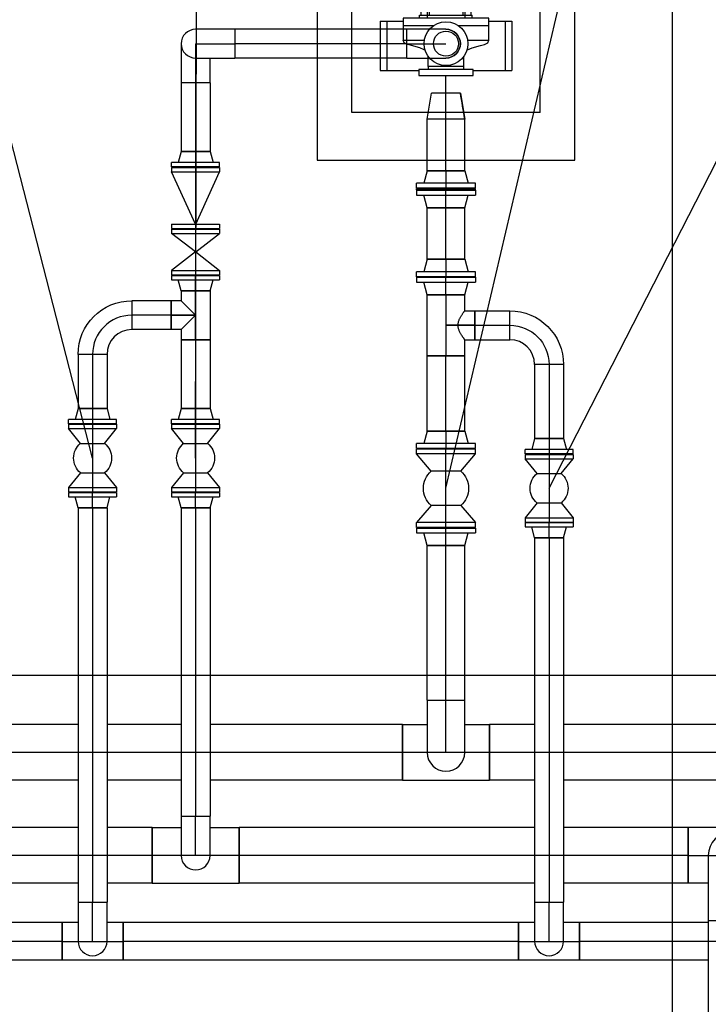
# Model space of a CAD drawing. Extents: x -60 to 616, y -169 to 497.
# Drawn here: x 196 to 200, y 127 to 132 of the extents above; entities that cross this region are included whole.
import ezdxf

# ---------------------------------------------------------------- set-up
doc = ezdxf.new("R2010")
doc.units = 0
doc.header["$LTSCALE"] = 0.125
doc.linetypes.add('CENTER', pattern=[50.8, 31.75, -6.35, 6.35, -6.35])
doc.layers.get('0').update_dxf_attribs({"linetype": 'CONTINUOUS'})
for name, color, linetype in [('F-06', 7, 'CONTINUOUS'), ('G-03', 8, 'CONTINUOUS'), ('P-01-PIPE_150_M', 6, 'CONTINUOUS'), ('P-02-Cl', 3, 'CENTER'), ('P-10-EQUIPOS', 4, 'CONTINUOUS'), ('S-20', 7, 'CONTINUOUS')]:
    doc.layers.add(name, color=color, linetype=linetype)

# ---------------------------------------------------------------- blocks, each defined once
blk = doc.blocks.new('booster')
for p, q in [((0, 1095), (2445, 1095)), ((0, 0), (0, 1095)), ((2445, 0), (2445, 1095)), ((531.7, 930.8), (242.9, 930.8)), ((242.9, 930.8), (242.9, 706.2)), ((531.7, 930.8), (531.7, 796.2)), ((531.7, 892), (242.9, 892)), ((505.2, 796.2), (505.2, 618.6)), ((1456.6, 721.6), (1456.6, 755.3)), ((1456.6, 755.3), (1968.6, 755.3)), ((1968.6, 721.6), (1968.6, 755.3)), ((548.1, 700.8), (566.9, 700.8)), ((566.9, 700.8), (566.9, 394.2)), ((812.8, 692.9), (567.4, 692.9)), ((812.8, 710.8), (1389.4, 710.8)), ((821.9, 685.6), (812.8, 692.9)), ((1389.4, 710.8), (1389.4, 384.2)), ((1444, 721.6), (1413.6, 608.8)), ((1444, 721.6), (2034.9, 721.6)), ((1444, 721.6), (1444, 373.4)), ((1518.3, 721.6), (1518.3, 618.5)), ((1933, 721.6), (1933, 373.4)), ((2034.9, 721.6), (2034.9, 373.4)), ((266.4, 650.7), (326, 650.7)), ((607.6, 656.7), (548.1, 656.7)), ((715.3, 646.3), (566.9, 646.3)), ((607.6, 656.7), (607.6, 438.3)), ((715.3, 646.3), (715.3, 448.7)), ((821.9, 685.6), (821.9, 409.4)), ((943.5, 659.9), (821.9, 659.9)), ((909, 659.9), (909, 435.1)), ((943.5, 659.9), (943.5, 435.1)), ((2088, 671), (2088, 426.5)), ((943.5, 613.9), (960.4, 613.9)), ((960.4, 613.9), (960.4, 481.1)), ((1073, 595), (1073, 500)), ((1176.1, 582.5), (1109.9, 582.5)), ((1213, 595), (1213, 500)), ((1389.4, 578.5), (1271.1, 578.5)), ((1413.6, 608.8), (1389.4, 608.8)), ((1413.6, 608.8), (1413.6, 486.2)), ((1073, 568.4), (960.4, 568.4)), ((1073, 526.6), (960.4, 526.6)), ((1389.4, 516.5), (1271.1, 516.5)), ((505.2, 476.4), (505.2, 298.8)), ((943.5, 481.1), (960.4, 481.1)), ((1176.1, 512.5), (1109.9, 512.5)), ((1413.6, 486.2), (1389.4, 486.2)), ((1413.6, 486.2), (1444, 373.4)), ((1518.3, 476.5), (1518.3, 373.4)), ((266.4, 444.3), (326, 444.3)), ((607.6, 438.3), (548.1, 438.3)), ((715.3, 448.7), (566.9, 448.7)), ((812.8, 402.1), (567.4, 402.1)), ((821.9, 409.4), (812.8, 402.1)), ((943.5, 435.1), (821.9, 435.1)), ((242.9, 388.8), (242.9, 164.2)), ((548.1, 394.2), (566.9, 394.2)), ((812.8, 384.2), (1389.4, 384.2)), ((1444, 373.4), (2034.9, 373.4)), ((1456.6, 339.7), (1456.6, 373.4)), ((1968.6, 339.7), (1968.6, 373.4)), ((531.7, 298.8), (531.7, 164.2)), ((1456.6, 339.7), (1968.6, 339.7)), ((531.7, 203), (242.9, 203)), ((531.7, 164.2), (242.9, 164.2)), ((0, 0), (2445, 0))]:
    blk.add_line(p, q)
for points in [[(360.5, 668.2), (364.7, 673.6), (375.2, 699.6), (389.3, 749.1), (394.7, 772.4), (404.5, 791), (420.2, 796.2)], [(420.2, 422.1), (420.2, 298.8), (548.1, 298.8), (548.1, 796.2), (420.2, 796.2), (420.2, 672.9)], [(812.8, 710.8), (812.8, 384.2)], [(250.5, 444.3), (250.5, 650.7)], [(360.5, 426.8), (364.7, 421.4), (375.2, 395.4), (389.3, 345.9), (394.7, 322.6), (404.5, 304), (420.2, 298.8)]]:
    blk.add_lwpolyline(points)
for points in [[(250.5, 444.3), (266.4, 444.3), (266.4, 650.7), (250.5, 650.7), (250.5, 706.2), (214, 706.2), (214, 388.8), (250.5, 388.8)], [(1014.9, 595), (1109.9, 595), (1109.9, 500), (1014.9, 500)], [(1271.1, 595), (1176.1, 595), (1176.1, 500), (1271.1, 500)], [(1496.8, 618.5), (1703.2, 618.5), (1703.2, 476.5), (1496.8, 476.5)]]:
    blk.add_lwpolyline(points, close=True)
for radius in [127, 73.1]:
    blk.add_circle((400, 547.5), radius)
for centre, start, end in [((2034.9, 668.5), 0, 90), ((2034.9, 426.5), 270, 0)]:
    blk.add_arc(centre, 53.1, start, end)

msp = doc.modelspace()

# ---------------------------------------------------------------- linework, layer by layer
at = {"layer": 'F-06'}
for p, q in [((196.6238, 129.927), (192.6599, 145.3473)), ((197.2238, 129.927), (197.2482, 145.1702)), ((199.281, 129.751), (207.1334, 145.1005)), ((198.681, 129.751), (202.2423, 144.9901))]:
    msp.add_line(p, q, dxfattribs=at)
at = {"layer": 'G-03'}
msp.add_line((200, -168.5998), (200, 485.2017), dxfattribs=at)
at = {"layer": 'P-01-PIPE_150_M'}
for p, q in [((197.4524, 132.4242), (197.2238, 132.4242)), ((197.4524, 132.4242), (197.4524, 132.2559)), ((197.4524, 132.4242), (197.4524, 132.2559)), ((198.4524, 132.4242), (197.4524, 132.4242)), ((198.4524, 132.2559), (198.4524, 132.4242)), ((198.4524, 132.34), (198.4524, 132.4242)), ((198.681, 132.4242), (198.4524, 132.4242)), ((197.1397, 132.34), (197.1397, 132.1114)), ((198.4524, 132.2559), (198.4524, 132.34)), ((197.2238, 132.2559), (197.4524, 132.2559)), ((197.308, 132.1114), (197.308, 132.2559)), ((198.4524, 132.2559), (197.4524, 132.2559)), ((198.4524, 132.2559), (198.681, 132.2559)), ((197.308, 132.1114), (197.1397, 132.1114)), ((197.308, 132.1114), (197.1397, 132.1114)), ((197.1397, 132.1114), (197.1397, 131.7114)), ((197.308, 132.1114), (197.308, 131.7114)), ((198.5715, 131.9), (198.5969, 132.0524)), ((198.7652, 132.0524), (198.5969, 132.0524)), ((198.7652, 132.0524), (198.7906, 131.9)), ((198.7906, 131.9), (198.5715, 131.9)), ((198.7906, 131.9), (198.5715, 131.9)), ((198.5715, 131.6), (198.5715, 131.9)), ((198.7906, 131.6), (198.7906, 131.9)), ((197.1397, 131.7114), (197.1227, 131.6479)), ((197.308, 131.7114), (197.1397, 131.7114)), ((197.1397, 131.7114), (197.308, 131.7114)), ((197.308, 131.7114), (197.325, 131.6479)), ((197.3635, 131.6479), (197.0841, 131.6479)), ((197.0841, 131.6225), (197.0841, 131.6479)), ((197.3635, 131.6225), (197.3635, 131.6479)), ((197.3635, 131.6225), (197.0841, 131.6225)), ((197.0841, 131.6193), (197.3635, 131.6193)), ((197.0841, 131.6193), (197.0841, 131.5939)), ((197.0841, 131.5939), (197.3635, 131.5939)), ((197.2226, 131.2891), (197.0841, 131.5939)), ((197.2251, 131.2891), (197.3635, 131.5939)), ((197.3635, 131.6193), (197.3635, 131.5939)), ((198.5715, 131.6), (198.5519, 131.527)), ((198.5715, 131.6), (198.7906, 131.6)), ((198.7906, 131.6), (198.5715, 131.6)), ((198.7906, 131.6), (198.8101, 131.527)), ((198.8525, 131.527), (198.5096, 131.527)), ((198.5096, 131.4984), (198.5096, 131.527)), ((198.8525, 131.4984), (198.8525, 131.527)), ((198.8525, 131.4984), (198.5096, 131.4984)), ((198.8525, 131.4952), (198.5096, 131.4952)), ((198.5096, 131.4892), (198.5096, 131.4952)), ((198.8525, 131.4892), (198.5096, 131.4892)), ((198.5096, 131.486), (198.8525, 131.486)), ((198.5096, 131.486), (198.5096, 131.4574)), ((198.8525, 131.4892), (198.8525, 131.4952)), ((198.8525, 131.486), (198.8525, 131.4574)), ((198.5096, 131.4574), (198.8525, 131.4574)), ((198.5715, 131.3844), (198.5519, 131.4574)), ((198.7906, 131.3844), (198.8101, 131.4574)), ((198.7906, 131.3844), (198.5715, 131.3844)), ((198.5715, 131.3844), (198.7906, 131.3844)), ((198.5715, 131.0844), (198.5715, 131.3844)), ((198.7906, 131.0844), (198.7906, 131.3844)), ((197.0841, 131.2891), (197.3635, 131.2891)), ((197.0841, 131.2891), (197.0841, 131.2637)), ((197.0841, 131.2637), (197.3635, 131.2637)), ((197.0841, 131.2605), (197.3635, 131.2605)), ((197.0841, 131.2605), (197.0841, 131.2351)), ((197.3635, 131.2891), (197.3635, 131.2637)), ((197.3635, 131.2605), (197.3635, 131.2351)), ((197.0841, 131.2351), (197.3635, 131.2351)), ((197.2226, 131.1272), (197.0841, 131.2351)), ((197.2251, 131.1272), (197.3635, 131.2351)), ((197.2226, 131.1272), (197.0841, 131.0192)), ((197.2226, 131.1272), (197.2251, 131.1272)), ((197.2251, 131.1272), (197.3635, 131.0192)), ((198.5715, 131.0844), (198.5519, 131.0114)), ((198.7906, 131.0844), (198.5715, 131.0844)), ((198.5715, 131.0844), (198.7906, 131.0844)), ((198.7906, 131.0844), (198.8101, 131.0114)), ((197.0841, 131.0192), (197.3635, 131.0192)), ((197.0841, 131.0192), (197.0841, 130.9938)), ((197.3635, 131.0192), (197.3635, 130.9938)), ((198.8525, 131.0114), (198.5096, 131.0114)), ((198.5096, 130.9828), (198.5096, 131.0114)), ((198.8525, 130.9828), (198.8525, 131.0114)), ((197.0841, 130.9938), (197.3635, 130.9938)), ((197.0841, 130.9906), (197.3635, 130.9906)), ((197.0841, 130.9906), (197.0841, 130.9652)), ((197.0841, 130.9652), (197.3635, 130.9652)), ((197.1397, 130.9017), (197.1227, 130.9652)), ((197.308, 130.9017), (197.325, 130.9652)), ((197.3635, 130.9906), (197.3635, 130.9652)), ((198.8525, 130.9828), (198.5096, 130.9828)), ((198.5096, 130.9796), (198.8525, 130.9796)), ((198.5096, 130.9796), (198.5096, 130.951)), ((198.8525, 130.9796), (198.8525, 130.951)), ((197.308, 130.9017), (197.1397, 130.9017)), ((197.1397, 130.9017), (197.308, 130.9017)), ((197.1397, 130.9017), (197.1397, 130.843)), ((197.308, 130.9017), (197.308, 130.6159)), ((198.5096, 130.951), (198.8525, 130.951)), ((198.5715, 130.878), (198.5519, 130.951)), ((198.7906, 130.878), (198.8101, 130.951)), ((196.8524, 130.843), (196.8524, 130.6747)), ((196.8524, 130.843), (196.8524, 130.6747)), ((197.0809, 130.843), (196.8524, 130.843)), ((197.0809, 130.6747), (197.0809, 130.843)), ((197.0809, 130.843), (197.0809, 130.6747)), ((197.1397, 130.843), (197.0809, 130.843)), ((197.2238, 130.7588), (197.1397, 130.843)), ((198.5715, 130.878), (198.7906, 130.878)), ((198.7906, 130.878), (198.5715, 130.878)), ((198.5715, 130.5224), (198.5715, 130.878)), ((198.7906, 130.7844), (198.7906, 130.878)), ((198.7906, 130.7844), (198.8493, 130.7844)), ((198.8493, 130.7844), (198.8493, 130.6161)), ((198.8493, 130.6161), (198.8493, 130.7844)), ((198.8493, 130.7844), (199.0524, 130.7844)), ((199.0524, 130.6161), (199.0524, 130.7844)), ((199.0524, 130.6161), (199.0524, 130.7844)), ((197.1397, 130.6747), (197.2238, 130.7588)), ((197.0809, 130.6747), (196.8524, 130.6747)), ((197.1397, 130.6747), (197.0809, 130.6747)), ((197.1397, 130.6747), (197.1397, 130.6159)), ((197.308, 130.6159), (197.1397, 130.6159)), ((197.1397, 130.6159), (197.308, 130.6159)), ((197.1397, 130.6159), (197.1397, 130.2159)), ((197.308, 130.6159), (197.308, 130.2159)), ((198.7906, 130.5224), (198.7906, 130.6161)), ((198.7906, 130.6161), (198.8493, 130.6161)), ((198.8493, 130.6161), (199.0524, 130.6161)), ((196.708, 130.5302), (196.5397, 130.5302)), ((196.708, 130.5302), (196.5397, 130.5302)), ((196.5397, 130.5302), (196.5397, 130.2159)), ((196.708, 130.5302), (196.708, 130.2159)), ((198.5715, 130.5224), (198.7906, 130.5224)), ((198.7906, 130.5224), (198.5715, 130.5224)), ((198.5715, 130.0844), (198.5715, 130.5224)), ((198.7906, 130.0844), (198.7906, 130.5224)), ((199.3652, 130.4716), (199.1969, 130.4716)), ((199.3652, 130.4716), (199.1969, 130.4716)), ((199.1969, 130.4716), (199.1969, 130.04)), ((199.3652, 130.4716), (199.3652, 130.04)), ((196.5397, 130.2159), (196.5227, 130.1524)), ((196.708, 130.2159), (196.5397, 130.2159)), ((196.5397, 130.2159), (196.708, 130.2159)), ((196.708, 130.2159), (196.725, 130.1524)), ((197.1397, 130.2159), (197.1227, 130.1524)), ((197.308, 130.2159), (197.1397, 130.2159)), ((197.1397, 130.2159), (197.308, 130.2159)), ((197.308, 130.2159), (197.325, 130.1524)), ((196.7635, 130.1524), (196.4841, 130.1524)), ((196.4841, 130.127), (196.4841, 130.1524)), ((196.7635, 130.127), (196.7635, 130.1524)), ((197.3635, 130.1524), (197.0841, 130.1524)), ((197.0841, 130.127), (197.0841, 130.1524)), ((197.3635, 130.127), (197.3635, 130.1524)), ((196.7635, 130.127), (196.4841, 130.127)), ((196.4841, 130.1238), (196.7635, 130.1238)), ((196.4841, 130.1238), (196.4841, 130.0984)), ((196.4841, 130.0984), (196.7635, 130.0984)), ((196.554, 130.0127), (196.4841, 130.0984)), ((196.6937, 130.0127), (196.7635, 130.0984)), ((196.7635, 130.1238), (196.7635, 130.0984)), ((197.3635, 130.127), (197.0841, 130.127)), ((197.0841, 130.1238), (197.3635, 130.1238)), ((197.0841, 130.1238), (197.0841, 130.0984)), ((197.0841, 130.0984), (197.3635, 130.0984)), ((197.154, 130.0127), (197.0841, 130.0984)), ((197.2937, 130.0127), (197.3635, 130.0984)), ((197.3635, 130.1238), (197.3635, 130.0984)), ((198.5715, 130.0844), (198.5519, 130.0114)), ((198.5715, 130.0844), (198.7906, 130.0844)), ((198.7906, 130.0844), (198.5715, 130.0844)), ((198.7906, 130.0844), (198.8101, 130.0114)), ((199.1969, 130.04), (199.1799, 129.9765)), ((199.3652, 130.04), (199.1969, 130.04)), ((199.1969, 130.04), (199.3652, 130.04)), ((199.3652, 130.04), (199.3822, 129.9765)), ((196.554, 130.0127), (196.6937, 130.0127)), ((196.554, 130.0127), (196.6937, 130.0127)), ((196.554, 130.0127), (196.554, 130.0127)), ((196.6937, 130.0127), (196.6937, 130.0127)), ((197.154, 130.0127), (197.2937, 130.0127)), ((197.154, 130.0127), (197.2937, 130.0127)), ((197.154, 130.0127), (197.154, 130.0127)), ((197.2937, 130.0127), (197.2937, 130.0127)), ((198.8525, 130.0114), (198.5096, 130.0114)), ((198.5096, 129.9828), (198.5096, 130.0114)), ((198.8525, 129.9828), (198.5096, 129.9828)), ((198.8525, 129.9796), (198.5096, 129.9796)), ((198.5096, 129.951), (198.5096, 129.9796)), ((198.8525, 129.9828), (198.8525, 130.0114)), ((198.8525, 129.951), (198.8525, 129.9796)), ((198.8525, 129.951), (198.5096, 129.951)), ((198.5953, 129.851), (198.5096, 129.951)), ((198.7667, 129.851), (198.8525, 129.951)), ((199.4207, 129.9765), (199.1413, 129.9765)), ((199.1413, 129.9511), (199.1413, 129.9765)), ((199.4207, 129.9511), (199.1413, 129.9511)), ((199.1413, 129.9479), (199.4207, 129.9479)), ((199.1413, 129.9479), (199.1413, 129.9225)), ((199.1413, 129.9225), (199.4207, 129.9225)), ((199.2112, 129.8367), (199.1413, 129.9225)), ((199.3509, 129.8367), (199.4207, 129.9225)), ((199.4207, 129.9511), (199.4207, 129.9765)), ((199.4207, 129.9479), (199.4207, 129.9225)), ((196.554, 129.8412), (196.4841, 129.7555)), ((196.554, 129.8412), (196.6937, 129.8412)), ((196.6937, 129.8412), (196.7635, 129.7555)), ((197.154, 129.8412), (197.0841, 129.7555)), ((197.154, 129.8412), (197.2937, 129.8412)), ((197.2937, 129.8412), (197.3635, 129.7555)), ((198.7667, 129.851), (198.5953, 129.851)), ((199.2112, 129.8367), (199.3509, 129.8367)), ((199.2112, 129.8367), (199.3509, 129.8367)), ((199.2112, 129.8367), (199.2112, 129.8367)), ((199.3509, 129.8367), (199.3509, 129.8367)), ((196.4841, 129.7555), (196.7635, 129.7555)), ((196.4841, 129.7555), (196.4841, 129.7301)), ((196.7635, 129.7555), (196.7635, 129.7301)), ((197.0841, 129.7555), (197.3635, 129.7555)), ((197.0841, 129.7555), (197.0841, 129.7301)), ((197.3635, 129.7555), (197.3635, 129.7301)), ((196.4841, 129.7301), (196.7635, 129.7301)), ((196.4841, 129.7269), (196.7635, 129.7269)), ((196.4841, 129.7269), (196.4841, 129.7015)), ((196.4841, 129.7015), (196.7635, 129.7015)), ((196.5397, 129.638), (196.5227, 129.7015)), ((196.708, 129.638), (196.725, 129.7015)), ((196.7635, 129.7269), (196.7635, 129.7015)), ((197.0841, 129.7301), (197.3635, 129.7301)), ((197.0841, 129.7269), (197.3635, 129.7269)), ((197.0841, 129.7269), (197.0841, 129.7015)), ((197.0841, 129.7015), (197.3635, 129.7015)), ((197.1397, 129.638), (197.1227, 129.7015)), ((197.308, 129.638), (197.325, 129.7015)), ((197.3635, 129.7269), (197.3635, 129.7015)), ((196.5397, 129.638), (196.708, 129.638)), ((196.708, 129.638), (196.5397, 129.638)), ((196.5397, 129.638), (196.5397, 127.3414)), ((196.708, 129.638), (196.708, 127.3414)), ((197.1397, 129.638), (197.308, 129.638)), ((197.308, 129.638), (197.1397, 129.638)), ((197.1397, 129.638), (197.1397, 127.8414)), ((197.308, 129.638), (197.308, 127.8414)), ((198.5953, 129.651), (198.5096, 129.551)), ((198.7668, 129.651), (198.5953, 129.651)), ((198.7667, 129.651), (198.5953, 129.651)), ((198.5953, 129.651), (198.5953, 129.651)), ((198.7667, 129.651), (198.7668, 129.651)), ((198.7667, 129.651), (198.8525, 129.551)), ((199.2112, 129.6653), (199.1413, 129.5796)), ((199.2112, 129.6653), (199.3509, 129.6653)), ((199.3509, 129.6653), (199.4207, 129.5796)), ((199.1413, 129.5796), (199.4207, 129.5796)), ((199.1413, 129.5796), (199.1413, 129.5542)), ((199.4207, 129.5796), (199.4207, 129.5542)), ((198.8525, 129.551), (198.5096, 129.551)), ((198.5096, 129.5224), (198.5096, 129.551)), ((198.8525, 129.5224), (198.5096, 129.5224)), ((198.8525, 129.5224), (198.8525, 129.551)), ((199.1413, 129.5542), (199.4207, 129.5542)), ((199.1413, 129.551), (199.4207, 129.551)), ((199.1413, 129.551), (199.1413, 129.5256)), ((199.1413, 129.5256), (199.4207, 129.5256)), ((199.1969, 129.4621), (199.1799, 129.5256)), ((199.3652, 129.4621), (199.3822, 129.5256)), ((199.4207, 129.551), (199.4207, 129.5256)), ((198.5096, 129.5192), (198.8525, 129.5192)), ((198.5096, 129.5192), (198.5096, 129.4906)), ((198.5096, 129.4906), (198.8525, 129.4906)), ((198.5715, 129.4176), (198.5519, 129.4906)), ((198.7906, 129.4176), (198.8101, 129.4906)), ((198.8525, 129.5192), (198.8525, 129.4906)), ((198.5715, 129.4176), (198.7906, 129.4176)), ((198.7906, 129.4176), (198.5715, 129.4176)), ((198.5715, 128.5176), (198.5715, 129.4176)), ((198.7906, 128.5176), (198.7906, 129.4176)), ((199.1969, 129.4621), (199.3652, 129.4621)), ((199.3652, 129.4621), (199.1969, 129.4621)), ((199.1969, 129.4621), (199.1969, 127.3414)), ((199.3652, 129.4621), (199.3652, 127.3414)), ((198.5715, 128.5176), (198.7906, 128.5176)), ((198.5715, 128.5176), (198.7906, 128.5176)), ((198.5715, 128.5176), (198.5715, 128.2128)), ((198.7906, 128.2128), (198.7906, 128.5176)), ((196.5397, 128.3748), (195.3652, 128.3748)), ((197.1397, 128.3748), (196.708, 128.3748)), ((198.427, 128.3748), (197.308, 128.3748)), ((198.427, 128.0509), (198.427, 128.3748)), ((198.427, 128.3748), (198.427, 128.2128)), ((198.427, 128.3748), (198.5715, 128.3748)), ((198.7906, 128.3748), (198.935, 128.3748)), ((198.935, 128.2128), (198.935, 128.3748)), ((198.935, 128.3748), (198.935, 128.0509)), ((199.1969, 128.3748), (198.935, 128.3748)), ((200.5397, 128.3748), (199.3652, 128.3748)), ((198.427, 128.2128), (198.427, 128.0509)), ((198.935, 128.0509), (198.935, 128.2128)), ((196.5397, 128.0509), (195.3652, 128.0509)), ((197.1397, 128.0509), (196.708, 128.0509)), ((198.427, 128.0509), (197.308, 128.0509)), ((198.427, 128.0509), (198.935, 128.0509)), ((199.1969, 128.0509), (198.935, 128.0509)), ((200.5397, 128.0509), (199.3652, 128.0509)), ((197.1397, 127.8414), (197.308, 127.8414)), ((197.1397, 127.8414), (197.308, 127.8414)), ((197.1397, 127.8414), (197.1397, 127.6128)), ((197.308, 127.6128), (197.308, 127.8414)), ((196.5397, 127.7748), (195.3652, 127.7748)), ((196.9698, 127.7748), (196.708, 127.7748)), ((196.9698, 127.4509), (196.9698, 127.7748)), ((196.9698, 127.7748), (196.9698, 127.6128)), ((196.9698, 127.7748), (197.1397, 127.7748)), ((197.308, 127.7748), (197.4778, 127.7748)), ((197.4778, 127.6128), (197.4778, 127.7748)), ((197.4778, 127.7748), (197.4778, 127.4509)), ((199.1969, 127.7748), (197.4778, 127.7748)), ((200.0905, 127.7748), (199.3652, 127.7748)), ((200.0905, 127.7748), (200.0905, 127.6128)), ((200.0905, 127.4509), (200.0905, 127.7748)), ((200.5397, 127.7748), (200.0905, 127.7748)), ((196.9698, 127.6128), (196.9698, 127.4509)), ((197.4778, 127.4509), (197.4778, 127.6128)), ((200.0905, 127.6128), (200.0905, 127.4509)), ((200.208, 127.6128), (200.208, 127.2318)), ((196.5397, 127.4509), (195.3652, 127.4509)), ((196.9698, 127.4509), (196.708, 127.4509)), ((196.9698, 127.4509), (197.4778, 127.4509)), ((199.1969, 127.4509), (197.4778, 127.4509)), ((200.0905, 127.4509), (199.3652, 127.4509)), ((200.208, 127.4509), (200.0905, 127.4509)), ((196.5397, 127.3414), (196.708, 127.3414)), ((196.5397, 127.3414), (196.708, 127.3414)), ((196.5397, 127.3414), (196.5397, 127.1128)), ((196.708, 127.1128), (196.708, 127.3414)), ((199.1969, 127.3414), (199.3652, 127.3414)), ((199.1969, 127.3414), (199.3652, 127.3414)), ((199.1969, 127.3414), (199.1969, 127.1128)), ((199.3652, 127.1128), (199.3652, 127.3414)), ((200.4811, 127.2318), (200.208, 127.2318)), ((200.4811, 127.2318), (200.208, 127.2318)), ((200.208, 127.2318), (200.208, 125.0564)), ((196.446, 127.2224), (195.4588, 127.2224)), ((196.446, 127.0033), (196.446, 127.2224)), ((196.446, 127.2224), (196.446, 127.1128)), ((196.5397, 127.2224), (196.446, 127.2224)), ((196.8016, 127.2224), (196.708, 127.2224)), ((196.8016, 127.1128), (196.8016, 127.2224)), ((196.8016, 127.2224), (196.8016, 127.0033)), ((199.1032, 127.2224), (196.8016, 127.2224)), ((199.1032, 127.2224), (199.1032, 127.1128)), ((199.1032, 127.0033), (199.1032, 127.2224)), ((199.1969, 127.2224), (199.1032, 127.2224)), ((199.4588, 127.2224), (199.3652, 127.2224)), ((199.4588, 127.2224), (199.4588, 127.0033)), ((199.4588, 127.1128), (199.4588, 127.2224)), ((200.208, 127.2224), (199.4588, 127.2224)), ((196.446, 127.1128), (196.446, 127.0033)), ((196.8016, 127.0033), (196.8016, 127.1128)), ((199.1032, 127.1128), (199.1032, 127.0033)), ((199.4588, 127.0033), (199.4588, 127.1128)), ((196.446, 127.0033), (195.4588, 127.0033)), ((196.8016, 127.0033), (196.446, 127.0033)), ((199.1032, 127.0033), (196.8016, 127.0033)), ((199.4588, 127.0033), (199.1032, 127.0033)), ((200.208, 127.0033), (199.4588, 127.0033))]:
    msp.add_line(p, q, dxfattribs=at)
for centre, radius, start, end in [((197.2238, 132.34), 0.0842, 90, 270), ((197.2238, 132.34), 0.0842, 90, 270), ((198.681, 132.34), 0.0842, 0, 90), ((198.681, 132.34), 0.0842, 270, 0), ((196.8524, 130.5302), 0.1445, 90, 180), ((199.0524, 130.4716), 0.1445, 0, 90), ((198.681, 128.2128), 0.1095, 180, 360), ((198.681, 128.2128), 0.1095, 180, 0), ((200.3445, 127.6128), 0.1366, 0, 180), ((197.2238, 127.6128), 0.0842, 180, 270), ((197.2238, 127.6128), 0.0842, 180, 0), ((197.2238, 127.6128), 0.0842, 270, 0), ((196.6238, 127.1128), 0.0842, 180, 270), ((196.6238, 127.1128), 0.0842, 180, 0), ((196.6238, 127.1128), 0.0842, 270, 0), ((199.281, 127.1128), 0.0842, 180, 270), ((199.281, 127.1128), 0.0842, 180, 0), ((199.281, 127.1128), 0.0842, 270, 0)]:
    msp.add_arc(centre, radius, start, end, dxfattribs=at)
at = {"layer": 'P-01-PIPE_150_M', "extrusion": (0, 0, -1)}
for centre, radius, start, end in [((-198.681, 132.34), 0.0841, 90, 180), ((-198.681, 132.34), 0.0841, 180, 270), ((-196.8524, 130.5302), 0.3128, 0, 90), ((-199.0524, 130.4716), 0.3128, 90, 180), ((-196.6238, 129.927), 0.1106, 309.16848, 50.82634), ((-196.6238, 129.927), 0.1106, 129.17366, 230.83152), ((-197.2238, 129.927), 0.1106, 309.16848, 50.82634), ((-197.2238, 129.927), 0.1106, 129.17366, 230.83152), ((-198.681, 129.751), 0.1317, 310.60483, 49.39952), ((-198.681, 129.751), 0.1317, 130.60048, 229.39517), ((-199.281, 129.751), 0.1106, 309.16848, 50.82634), ((-199.281, 129.751), 0.1106, 129.17366, 230.83152)]:
    msp.add_arc(centre, radius, start, end, dxfattribs=at)
at = {"layer": 'P-01-PIPE_150_M'}
msp.add_open_spline([(198.7906, 131.9), (198.7821, 131.9508), (198.7736, 132.0016), (198.7652, 132.0524)], degree=3, dxfattribs=at)
msp.add_open_spline([(198.7906, 130.6161), (198.7906, 130.6161), (198.7905, 130.6162), (198.79, 130.6168), (198.7897, 130.6172), (198.7889, 130.6183), (198.7883, 130.619), (198.7871, 130.6207), (198.7863, 130.6217), (198.7847, 130.6239), (198.7838, 130.6251), (198.7819, 130.6277), (198.7809, 130.6292), (198.7787, 130.6322), (198.7776, 130.6338), (198.7753, 130.6372), (198.7742, 130.6389), (198.7718, 130.6425), (198.7706, 130.6445), (198.7681, 130.6486), (198.7669, 130.6507), (198.7644, 130.6552), (198.7631, 130.6575), (198.7607, 130.6623), (198.7596, 130.6648), (198.7574, 130.6699), (198.7564, 130.6725), (198.7546, 130.6778), (198.7538, 130.6806), (198.7525, 130.6861), (198.752, 130.6889), (198.7513, 130.6945), (198.7512, 130.6974), (198.7512, 130.7031), (198.7513, 130.7059), (198.752, 130.7116), (198.7525, 130.7144), (198.7538, 130.7199), (198.7546, 130.7226), (198.7564, 130.7279), (198.7574, 130.7306), (198.7596, 130.7357), (198.7607, 130.7381), (198.7631, 130.7429), (198.7644, 130.7453), (198.7669, 130.7497), (198.7681, 130.7519), (198.7706, 130.756), (198.7718, 130.7579), (198.7742, 130.7615), (198.7753, 130.7633), (198.7776, 130.7666), (198.7787, 130.7682), (198.7809, 130.7713), (198.7819, 130.7727), (198.7838, 130.7754), (198.7847, 130.7766), (198.7863, 130.7788), (198.7871, 130.7797), (198.7883, 130.7814), (198.7889, 130.7821), (198.7897, 130.7833), (198.79, 130.7837), (198.7905, 130.7842), (198.7906, 130.7844), (198.7906, 130.7844)], degree=3, knots=[134.762705, 134.762705, 134.762705, 134.762705, 143.082124, 143.082124, 151.401544, 151.401544, 159.720963, 159.720963, 168.040382, 168.040382, 176.359801, 176.359801, 184.679221, 184.679221, 192.99864, 192.99864, 201.318059, 201.318059, 209.843978, 209.843978, 218.369897, 218.369897, 226.895816, 226.895816, 235.421735, 235.421735, 243.947654, 243.947654, 252.473572, 252.473572, 260.999491, 260.999491, 269.52541, 269.52541, 278.051329, 278.051329, 286.577248, 286.577248, 295.103167, 295.103167, 303.629086, 303.629086, 312.155004, 312.155004, 320.680923, 320.680923, 329.206842, 329.206842, 337.732761, 337.732761, 346.05218, 346.05218, 354.3716, 354.3716, 362.691019, 362.691019, 371.010438, 371.010438, 379.329857, 379.329857, 387.649277, 387.649277, 395.968696, 395.968696, 404.288115, 404.288115, 404.288115, 404.288115], dxfattribs=at)
at = {"layer": 'P-02-Cl'}
for p, q in [((197.2238, 132.34), (197.2238, 132.1114)), ((197.2238, 132.34), (197.4524, 132.34)), ((198.4524, 132.34), (197.4524, 132.34)), ((198.4524, 132.34), (198.681, 132.34)), ((197.2238, 132.1114), (197.2238, 131.7114)), ((198.681, 132.0524), (198.681, 132.1508)), ((198.681, 131.9), (198.681, 132.0524)), ((198.681, 131.6), (198.681, 131.9)), ((197.2238, 131.7114), (197.2238, 131.6225)), ((197.2238, 131.6193), (197.2238, 131.2637)), ((198.681, 131.6), (198.681, 131.4984)), ((198.681, 131.4892), (198.681, 131.4952)), ((198.681, 131.3844), (198.681, 131.486)), ((198.681, 131.0844), (198.681, 131.3844)), ((197.2238, 131.2605), (197.2238, 130.9938)), ((198.681, 131.0844), (198.681, 130.9828)), ((197.2238, 130.9017), (197.2238, 130.9906)), ((198.681, 130.878), (198.681, 130.9796)), ((197.2238, 130.7588), (197.2238, 130.9017)), ((198.681, 130.878), (198.681, 130.7002)), ((197.0809, 130.7588), (196.8524, 130.7588)), ((197.2238, 130.7588), (197.0809, 130.7588)), ((197.0809, 130.7588), (197.2238, 130.7588)), ((197.2238, 130.6159), (197.2238, 130.7588)), ((198.681, 130.7002), (198.8493, 130.7002)), ((198.8493, 130.7002), (198.681, 130.7002)), ((198.681, 130.7002), (198.681, 130.5224)), ((198.8493, 130.7002), (199.0524, 130.7002)), ((197.2238, 130.6159), (197.2238, 130.2159)), ((196.6238, 130.5302), (196.6238, 130.2159)), ((198.681, 130.0844), (198.681, 130.5224)), ((199.281, 130.4716), (199.281, 130.04)), ((196.6238, 130.2159), (196.6238, 130.127)), ((197.2238, 130.2159), (197.2238, 130.127)), ((196.6238, 130.1238), (196.6238, 129.7301)), ((197.2238, 130.1238), (197.2238, 129.7301)), ((198.681, 130.0844), (198.681, 129.9828)), ((199.281, 130.04), (199.281, 129.9511)), ((198.681, 129.5224), (198.681, 129.9796)), ((199.281, 129.9479), (199.281, 129.5542)), ((196.6238, 129.638), (196.6238, 129.7269)), ((197.2238, 129.638), (197.2238, 129.7269)), ((196.6238, 129.638), (196.6238, 127.3414)), ((197.2238, 129.638), (197.2238, 127.8414)), ((199.281, 129.4621), (199.281, 129.551)), ((198.681, 129.4176), (198.681, 129.5192)), ((198.681, 128.5176), (198.681, 129.4176)), ((199.281, 129.4621), (199.281, 127.3414)), ((198.681, 128.2128), (198.681, 128.5176)), ((198.427, 128.2128), (194.935, 128.2128)), ((198.681, 128.2128), (198.427, 128.2128)), ((198.935, 128.2128), (198.681, 128.2128)), ((202.427, 128.2128), (198.935, 128.2128)), ((197.2238, 127.6128), (197.2238, 127.8414)), ((196.9698, 127.6128), (193.4778, 127.6128)), ((197.2238, 127.6128), (196.9698, 127.6128)), ((197.4778, 127.6128), (197.2238, 127.6128)), ((200.0905, 127.6128), (197.4778, 127.6128)), ((200.0905, 127.6128), (200.3445, 127.6128)), ((196.6238, 127.1128), (196.6238, 127.3414)), ((199.281, 127.1128), (199.281, 127.3414)), ((196.446, 127.1128), (195.4588, 127.1128)), ((196.446, 127.1128), (196.6238, 127.1128)), ((196.6238, 127.1128), (196.8016, 127.1128)), ((199.1032, 127.1128), (196.8016, 127.1128)), ((199.1032, 127.1128), (199.281, 127.1128)), ((199.281, 127.1128), (199.4588, 127.1128)), ((200.446, 127.1128), (199.4588, 127.1128))]:
    msp.add_line(p, q, dxfattribs=at)
msp.add_arc((196.8524, 130.5302), 0.2286, 90, 180, dxfattribs=at)
at = {"layer": 'P-02-Cl', "extrusion": (0, 0, -1)}
msp.add_arc((-199.0524, 130.4716), 0.2286, 90, 180, dxfattribs=at)
at = {"layer": 'P-10-EQUIPOS'}
msp.add_lwpolyline([(199.431, 131.6625), (199.431, 134.6625), (197.931, 134.6625), (197.931, 131.6625)], close=True, dxfattribs=at)
at = {"layer": 'S-20'}
msp.add_lwpolyline([(191.681, 128.6625), (204.681, 128.6625), (204.681, 135.6625), (191.681, 135.6625)], close=True, dxfattribs=at)

# ---------------------------------------------------------------- block references
at = {"layer": 'P-10-EQUIPOS', "xscale": 0.0009999999999763531, "yscale": 0.0009999999999763531, "zscale": 0.001, "rotation": 90}
msp.add_blockref('booster', (199.2285, 131.94), dxfattribs=at)

doc.saveas('drawing.dxf')
